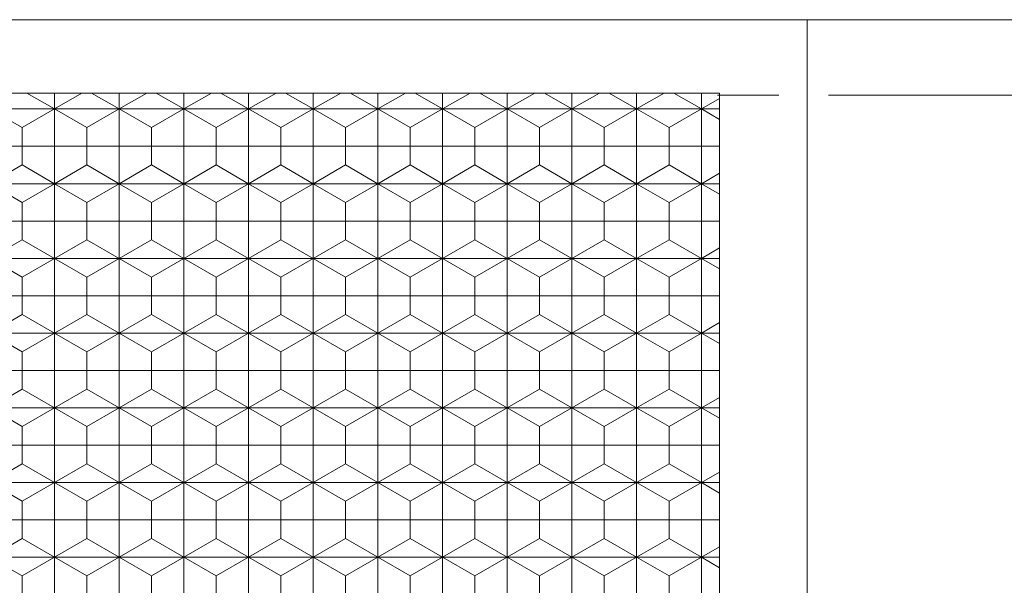
# Model space of a CAD drawing. Units: millimetres. Extents: x 380 to 578, y -7 to 272.
# Drawn here: x 485 to 508, y 160 to 173 of the extents above; entities that cross this region are included whole.
import ezdxf
from ezdxf.enums import TextEntityAlignment as Align

# ---------------------------------------------------------------- set-up
doc = ezdxf.new("R2010")
doc.units = ezdxf.units.MM
doc.header["$LTSCALE"] = 5
doc.linetypes.add('AUSGEZOGEN', pattern=[0])
for name, color, linetype in [('Layer0', 7, 'Continuous'), ('Layer70', 7, 'Continuous'), ('Stammform', 7, 'Continuous')]:
    doc.layers.add(name, color=color, linetype=linetype)
doc.styles.add('Arial', font='arial.ttf')
doc.dimstyles.new('ISO-25', dxfattribs={"dimtxt": 2.5, "dimasz": 2.5, "dimexe": 1.25, "dimexo": 0.625, "dimtad": 1, "dimtxsty": 'Standard', "dimcen": 2.5, "dimadec": 0, "dimazin": 0, "dimtfac": 1, "dimtmove": 0, "dimatfit": 3, "dimfxl": 1, "dimarcsym": 0})

# ---------------------------------------------------------------- blocks, each defined once
blk = doc.blocks.new('*D10')
at = {"layer": 'Layer70', "color": 136, "linetype": 'AUSGEZOGEN', "lineweight": 18}
for p, q in [((500.968, 171.312), (502.395, 171.312)), ((503.545, 171.312), (515.929, 171.312)), ((513.8, 167.812), (514.5, 171.312)), ((514.5, 171.312), (515.2, 167.812)), ((514.5, 123.408), (514.5, 171.312)), ((513.8, 167.812), (515.2, 167.812)), ((515.2, 126.908), (513.8, 126.908)), ((514.5, 123.408), (513.8, 126.908)), ((515.2, 126.908), (514.5, 123.408)), ((500.968, 123.408), (502.395, 123.408)), ((503.545, 123.408), (515.929, 123.408))]:
    blk.add_line(p, q, dxfattribs=at)
at = {"layer": 'Layer70', "color": 136, "linetype": 'AUSGEZOGEN', "lineweight": 18, "style": 'Arial', "width": 1.209973}
blk.add_text('47.9', height=2.5, rotation=90, dxfattribs=at).set_placement((513.5, 143), (513.5, 151.216), align=Align.FIT)
blk = doc.blocks.new('_CLOSED')
at = {"color": 0, "linetype": 'ByBlock', "lineweight": -2}
for p, q in [((-1, 0.166667), (0, 0)), ((-1, 0.166667), (-1, -0.166667)), ((0, 0), (-1, -0.166667)), ((0, 0), (-1, 0))]:
    blk.add_line(p, q, dxfattribs=at)
blk = doc.blocks.new('*D11')
at = {"layer": 'Layer70', "color": 136, "linetype": 'AUSGEZOGEN', "lineweight": 18}
for p, q in [((503.045, 173.06), (521.929, 173.06)), ((519.8, 169.56), (520.5, 173.06)), ((520.5, 173.06), (521.2, 169.56)), ((520.5, 121.81), (520.5, 173.06)), ((519.8, 169.56), (521.2, 169.56)), ((521.2, 125.31), (519.8, 125.31)), ((520.5, 121.81), (519.8, 125.31)), ((521.2, 125.31), (520.5, 121.81)), ((502.895, 121.81), (521.929, 121.81))]:
    blk.add_line(p, q, dxfattribs=at)
at = {"layer": 'Layer70', "color": 136, "linetype": 'AUSGEZOGEN', "lineweight": 18, "style": 'Arial', "width": 1.216986}
blk.add_text('51.25', height=2.5, rotation=90, dxfattribs=at).set_placement((519.5, 141.5), (519.5, 152.124), align=Align.FIT)

msp = doc.modelspace()

# ---------------------------------------------------------------- linework, layer by layer
at = {"layer": 'Layer0', "color": 9, "linetype": 'AUSGEZOGEN', "lineweight": 18}
for p, q in [((451.645, 173.06), (503.045, 173.06)), ((503.045, 117.76), (503.045, 173.06)), ((485.595, 171.36), (485.595, 170.991)), ((487.095, 170.991), (487.095, 171.36)), ((488.595, 171.36), (488.595, 170.991)), ((490.095, 170.991), (490.095, 171.36)), ((491.595, 171.36), (491.595, 170.991)), ((493.095, 171.36), (493.095, 170.991)), ((494.595, 170.991), (494.595, 171.36)), ((496.095, 170.991), (496.095, 171.36)), ((497.595, 171.36), (497.595, 170.991)), ((499.095, 171.36), (499.095, 170.991)), ((500.595, 170.991), (500.595, 171.36)), ((484.095, 170.991), (485.595, 170.991)), ((487.095, 170.991), (485.595, 170.991)), ((485.595, 170.125), (485.595, 170.991)), ((487.095, 170.991), (488.595, 170.991)), ((487.095, 170.991), (487.095, 170.125)), ((490.095, 170.991), (488.595, 170.991)), ((488.595, 170.125), (488.595, 170.991)), ((490.095, 170.991), (491.595, 170.991)), ((490.095, 170.125), (490.095, 170.991)), ((493.095, 170.991), (491.595, 170.991)), ((491.595, 170.125), (491.595, 170.991)), ((494.595, 170.991), (493.095, 170.991)), ((493.095, 170.125), (493.095, 170.991)), ((496.095, 170.991), (494.595, 170.991)), ((494.595, 170.991), (494.595, 170.125)), ((496.095, 170.991), (497.595, 170.991)), ((496.095, 170.991), (496.095, 170.125)), ((499.095, 170.991), (497.595, 170.991)), ((497.595, 170.125), (497.595, 170.991)), ((500.595, 170.991), (499.095, 170.991)), ((499.095, 170.991), (499.095, 170.125)), ((501.016, 170.991), (500.595, 170.991)), ((500.595, 170.125), (500.595, 170.991)), ((484.845, 170.125), (484.095, 170.125)), ((484.845, 170.125), (484.095, 170.125)), ((484.845, 170.125), (485.595, 170.125)), ((484.845, 170.125), (485.595, 170.125)), ((485.595, 170.125), (485.595, 169.259)), ((486.345, 170.125), (485.595, 170.125)), ((486.345, 170.125), (485.595, 170.125)), ((486.345, 170.125), (487.095, 170.125)), ((486.345, 170.125), (487.095, 170.125)), ((487.095, 169.259), (487.095, 170.125)), ((487.845, 170.125), (487.095, 170.125)), ((487.845, 170.125), (487.095, 170.125)), ((487.845, 170.125), (488.595, 170.125)), ((487.845, 170.125), (488.595, 170.125)), ((488.595, 170.125), (488.595, 169.259)), ((489.345, 170.125), (488.595, 170.125)), ((489.345, 170.125), (488.595, 170.125)), ((489.345, 170.125), (490.095, 170.125)), ((489.345, 170.125), (490.095, 170.125)), ((490.095, 169.259), (490.095, 170.125)), ((490.845, 170.125), (490.095, 170.125)), ((490.845, 170.125), (490.095, 170.125)), ((490.845, 170.125), (491.595, 170.125)), ((490.845, 170.125), (491.595, 170.125)), ((491.595, 170.125), (491.595, 169.259)), ((492.345, 170.125), (491.595, 170.125)), ((492.345, 170.125), (491.595, 170.125)), ((492.345, 170.125), (493.095, 170.125)), ((492.345, 170.125), (493.095, 170.125)), ((493.095, 170.125), (493.095, 169.259)), ((493.845, 170.125), (493.095, 170.125)), ((493.845, 170.125), (493.095, 170.125)), ((493.845, 170.125), (494.595, 170.125)), ((493.845, 170.125), (494.595, 170.125)), ((494.595, 169.259), (494.595, 170.125)), ((495.345, 170.125), (494.595, 170.125)), ((495.345, 170.125), (494.595, 170.125)), ((495.345, 170.125), (496.095, 170.125)), ((495.345, 170.125), (496.095, 170.125)), ((496.095, 169.259), (496.095, 170.125)), ((496.845, 170.125), (496.095, 170.125)), ((496.845, 170.125), (496.095, 170.125)), ((496.845, 170.125), (497.595, 170.125)), ((496.845, 170.125), (497.595, 170.125)), ((497.595, 170.125), (497.595, 169.259)), ((498.345, 170.125), (497.595, 170.125)), ((498.345, 170.125), (497.595, 170.125)), ((498.345, 170.125), (499.095, 170.125)), ((498.345, 170.125), (499.095, 170.125)), ((499.095, 170.125), (499.095, 169.259)), ((499.845, 170.125), (499.095, 170.125)), ((499.845, 170.125), (499.095, 170.125)), ((499.845, 170.125), (500.595, 170.125)), ((499.845, 170.125), (500.595, 170.125)), ((500.595, 169.259), (500.595, 170.125)), ((501.016, 170.125), (500.595, 170.125)), ((484.095, 169.259), (485.595, 169.259)), ((487.095, 169.259), (485.595, 169.259)), ((485.595, 168.393), (485.595, 169.259)), ((487.095, 169.259), (488.595, 169.259)), ((487.095, 169.259), (487.095, 168.393)), ((490.095, 169.259), (488.595, 169.259)), ((488.595, 168.393), (488.595, 169.259)), ((490.095, 169.259), (491.595, 169.259)), ((490.095, 168.393), (490.095, 169.259)), ((493.095, 169.259), (491.595, 169.259)), ((491.595, 168.393), (491.595, 169.259)), ((494.595, 169.259), (493.095, 169.259)), ((493.095, 168.393), (493.095, 169.259)), ((496.095, 169.259), (494.595, 169.259)), ((494.595, 169.259), (494.595, 168.393)), ((496.095, 169.259), (497.595, 169.259)), ((496.095, 169.259), (496.095, 168.393)), ((499.095, 169.259), (497.595, 169.259)), ((497.595, 168.393), (497.595, 169.259)), ((500.595, 169.259), (499.095, 169.259)), ((499.095, 169.259), (499.095, 168.393)), ((501.016, 169.259), (500.595, 169.259)), ((500.595, 168.393), (500.595, 169.259)), ((484.845, 168.393), (484.095, 168.393)), ((484.845, 168.393), (484.095, 168.393)), ((484.845, 168.393), (485.595, 168.393)), ((484.845, 168.393), (485.595, 168.393)), ((485.595, 168.393), (485.595, 167.527)), ((486.345, 168.393), (485.595, 168.393)), ((486.345, 168.393), (485.595, 168.393)), ((486.345, 168.393), (487.095, 168.393)), ((486.345, 168.393), (487.095, 168.393)), ((487.095, 167.527), (487.095, 168.393)), ((487.845, 168.393), (487.095, 168.393)), ((487.845, 168.393), (487.095, 168.393)), ((487.845, 168.393), (488.595, 168.393)), ((487.845, 168.393), (488.595, 168.393)), ((488.595, 168.393), (488.595, 167.527)), ((489.345, 168.393), (488.595, 168.393)), ((489.345, 168.393), (488.595, 168.393)), ((489.345, 168.393), (490.095, 168.393)), ((489.345, 168.393), (490.095, 168.393)), ((490.095, 167.527), (490.095, 168.393)), ((490.845, 168.393), (490.095, 168.393)), ((490.845, 168.393), (490.095, 168.393)), ((490.845, 168.393), (491.595, 168.393)), ((490.845, 168.393), (491.595, 168.393)), ((491.595, 168.393), (491.595, 167.527)), ((492.345, 168.393), (491.595, 168.393)), ((492.345, 168.393), (491.595, 168.393)), ((492.345, 168.393), (493.095, 168.393)), ((492.345, 168.393), (493.095, 168.393)), ((493.095, 168.393), (493.095, 167.527)), ((493.845, 168.393), (493.095, 168.393)), ((493.845, 168.393), (493.095, 168.393)), ((493.845, 168.393), (494.595, 168.393)), ((493.845, 168.393), (494.595, 168.393)), ((494.595, 167.527), (494.595, 168.393)), ((495.345, 168.393), (494.595, 168.393)), ((495.345, 168.393), (494.595, 168.393)), ((495.345, 168.393), (496.095, 168.393)), ((495.345, 168.393), (496.095, 168.393)), ((496.095, 167.527), (496.095, 168.393)), ((496.845, 168.393), (496.095, 168.393)), ((496.845, 168.393), (496.095, 168.393)), ((496.845, 168.393), (497.595, 168.393)), ((496.845, 168.393), (497.595, 168.393)), ((497.595, 168.393), (497.595, 167.527)), ((498.345, 168.393), (497.595, 168.393)), ((498.345, 168.393), (497.595, 168.393)), ((498.345, 168.393), (499.095, 168.393)), ((498.345, 168.393), (499.095, 168.393)), ((499.095, 168.393), (499.095, 167.527)), ((499.845, 168.393), (499.095, 168.393)), ((499.845, 168.393), (499.095, 168.393)), ((499.845, 168.393), (500.595, 168.393)), ((499.845, 168.393), (500.595, 168.393)), ((500.595, 167.527), (500.595, 168.393)), ((501.016, 168.393), (500.595, 168.393)), ((484.095, 167.527), (485.595, 167.527)), ((487.095, 167.527), (485.595, 167.527)), ((485.595, 166.661), (485.595, 167.527)), ((487.095, 167.527), (488.595, 167.527)), ((487.095, 167.527), (487.095, 166.661)), ((490.095, 167.527), (488.595, 167.527)), ((488.595, 166.661), (488.595, 167.527)), ((490.095, 167.527), (491.595, 167.527)), ((490.095, 166.661), (490.095, 167.527)), ((493.095, 167.527), (491.595, 167.527)), ((491.595, 166.661), (491.595, 167.527)), ((494.595, 167.527), (493.095, 167.527)), ((493.095, 166.661), (493.095, 167.527)), ((496.095, 167.527), (494.595, 167.527)), ((494.595, 167.527), (494.595, 166.661)), ((496.095, 167.527), (497.595, 167.527)), ((496.095, 167.527), (496.095, 166.661)), ((499.095, 167.527), (497.595, 167.527)), ((497.595, 166.661), (497.595, 167.527)), ((500.595, 167.527), (499.095, 167.527)), ((499.095, 167.527), (499.095, 166.661)), ((501.016, 167.527), (500.595, 167.527)), ((500.595, 166.661), (500.595, 167.527)), ((484.845, 166.661), (484.095, 166.661)), ((484.845, 166.661), (484.095, 166.661)), ((484.845, 166.661), (485.595, 166.661)), ((484.845, 166.661), (485.595, 166.661)), ((485.595, 166.661), (485.595, 165.795)), ((486.345, 166.661), (485.595, 166.661)), ((486.345, 166.661), (485.595, 166.661)), ((486.345, 166.661), (487.095, 166.661)), ((486.345, 166.661), (487.095, 166.661)), ((487.095, 165.795), (487.095, 166.661)), ((487.845, 166.661), (487.095, 166.661)), ((487.845, 166.661), (487.095, 166.661)), ((487.845, 166.661), (488.595, 166.661)), ((487.845, 166.661), (488.595, 166.661)), ((488.595, 166.661), (488.595, 165.795)), ((489.345, 166.661), (488.595, 166.661)), ((489.345, 166.661), (488.595, 166.661)), ((489.345, 166.661), (490.095, 166.661)), ((489.345, 166.661), (490.095, 166.661)), ((490.095, 165.795), (490.095, 166.661)), ((490.845, 166.661), (490.095, 166.661)), ((490.845, 166.661), (490.095, 166.661)), ((490.845, 166.661), (491.595, 166.661)), ((490.845, 166.661), (491.595, 166.661)), ((491.595, 166.661), (491.595, 165.795)), ((492.345, 166.661), (491.595, 166.661)), ((492.345, 166.661), (491.595, 166.661)), ((492.345, 166.661), (493.095, 166.661)), ((492.345, 166.661), (493.095, 166.661)), ((493.095, 166.661), (493.095, 165.795)), ((493.845, 166.661), (493.095, 166.661)), ((493.845, 166.661), (493.095, 166.661)), ((493.845, 166.661), (494.595, 166.661)), ((493.845, 166.661), (494.595, 166.661)), ((494.595, 165.795), (494.595, 166.661)), ((495.345, 166.661), (494.595, 166.661)), ((495.345, 166.661), (494.595, 166.661)), ((495.345, 166.661), (496.095, 166.661)), ((495.345, 166.661), (496.095, 166.661)), ((496.095, 165.795), (496.095, 166.661)), ((496.845, 166.661), (496.095, 166.661)), ((496.845, 166.661), (496.095, 166.661)), ((496.845, 166.661), (497.595, 166.661)), ((496.845, 166.661), (497.595, 166.661)), ((497.595, 166.661), (497.595, 165.795)), ((498.345, 166.661), (497.595, 166.661)), ((498.345, 166.661), (497.595, 166.661)), ((498.345, 166.661), (499.095, 166.661)), ((498.345, 166.661), (499.095, 166.661)), ((499.095, 166.661), (499.095, 165.795)), ((499.845, 166.661), (499.095, 166.661)), ((499.845, 166.661), (499.095, 166.661)), ((499.845, 166.661), (500.595, 166.661)), ((499.845, 166.661), (500.595, 166.661)), ((500.595, 165.795), (500.595, 166.661)), ((501.016, 166.661), (500.595, 166.661)), ((484.095, 165.795), (485.595, 165.795)), ((487.095, 165.795), (485.595, 165.795)), ((485.595, 164.929), (485.595, 165.795)), ((487.095, 165.795), (488.595, 165.795)), ((487.095, 165.795), (487.095, 164.929)), ((490.095, 165.795), (488.595, 165.795)), ((488.595, 164.929), (488.595, 165.795)), ((490.095, 165.795), (491.595, 165.795)), ((490.095, 164.929), (490.095, 165.795)), ((493.095, 165.795), (491.595, 165.795)), ((491.595, 164.929), (491.595, 165.795)), ((494.595, 165.795), (493.095, 165.795)), ((493.095, 164.929), (493.095, 165.795)), ((496.095, 165.795), (494.595, 165.795)), ((494.595, 165.795), (494.595, 164.929)), ((496.095, 165.795), (497.595, 165.795)), ((496.095, 165.795), (496.095, 164.929)), ((499.095, 165.795), (497.595, 165.795)), ((497.595, 164.929), (497.595, 165.795)), ((500.595, 165.795), (499.095, 165.795)), ((499.095, 165.795), (499.095, 164.929)), ((501.016, 165.795), (500.595, 165.795)), ((500.595, 164.929), (500.595, 165.795)), ((484.845, 164.929), (484.095, 164.929)), ((484.845, 164.929), (484.095, 164.929)), ((484.845, 164.929), (485.595, 164.929)), ((484.845, 164.929), (485.595, 164.929)), ((485.595, 164.929), (485.595, 164.063)), ((486.345, 164.929), (485.595, 164.929)), ((486.345, 164.929), (485.595, 164.929)), ((486.345, 164.929), (487.095, 164.929)), ((486.345, 164.929), (487.095, 164.929)), ((487.095, 164.063), (487.095, 164.929)), ((487.845, 164.929), (487.095, 164.929)), ((487.845, 164.929), (487.095, 164.929)), ((487.845, 164.929), (488.595, 164.929)), ((487.845, 164.929), (488.595, 164.929)), ((488.595, 164.929), (488.595, 164.063)), ((489.345, 164.929), (488.595, 164.929)), ((489.345, 164.929), (488.595, 164.929)), ((489.345, 164.929), (490.095, 164.929)), ((489.345, 164.929), (490.095, 164.929)), ((490.095, 164.063), (490.095, 164.929)), ((490.845, 164.929), (490.095, 164.929)), ((490.845, 164.929), (490.095, 164.929)), ((490.845, 164.929), (491.595, 164.929)), ((490.845, 164.929), (491.595, 164.929)), ((491.595, 164.929), (491.595, 164.063)), ((492.345, 164.929), (491.595, 164.929)), ((492.345, 164.929), (491.595, 164.929)), ((492.345, 164.929), (493.095, 164.929)), ((492.345, 164.929), (493.095, 164.929)), ((493.095, 164.929), (493.095, 164.063)), ((493.845, 164.929), (493.095, 164.929)), ((493.845, 164.929), (493.095, 164.929)), ((493.845, 164.929), (494.595, 164.929)), ((493.845, 164.929), (494.595, 164.929)), ((494.595, 164.063), (494.595, 164.929)), ((495.345, 164.929), (494.595, 164.929)), ((495.345, 164.929), (494.595, 164.929)), ((495.345, 164.929), (496.095, 164.929)), ((495.345, 164.929), (496.095, 164.929)), ((496.095, 164.063), (496.095, 164.929)), ((496.845, 164.929), (496.095, 164.929)), ((496.845, 164.929), (496.095, 164.929)), ((496.845, 164.929), (497.595, 164.929)), ((496.845, 164.929), (497.595, 164.929)), ((497.595, 164.929), (497.595, 164.063)), ((498.345, 164.929), (497.595, 164.929)), ((498.345, 164.929), (497.595, 164.929)), ((498.345, 164.929), (499.095, 164.929)), ((498.345, 164.929), (499.095, 164.929)), ((499.095, 164.929), (499.095, 164.063)), ((499.845, 164.929), (499.095, 164.929)), ((499.845, 164.929), (499.095, 164.929)), ((499.845, 164.929), (500.595, 164.929)), ((499.845, 164.929), (500.595, 164.929)), ((500.595, 164.063), (500.595, 164.929)), ((501.016, 164.929), (500.595, 164.929)), ((484.095, 164.063), (485.595, 164.063)), ((487.095, 164.063), (485.595, 164.063)), ((485.595, 163.197), (485.595, 164.063)), ((487.095, 164.063), (488.595, 164.063)), ((487.095, 164.063), (487.095, 163.197)), ((490.095, 164.063), (488.595, 164.063)), ((488.595, 163.197), (488.595, 164.063)), ((490.095, 164.063), (491.595, 164.063)), ((490.095, 163.197), (490.095, 164.063)), ((493.095, 164.063), (491.595, 164.063)), ((491.595, 163.197), (491.595, 164.063)), ((494.595, 164.063), (493.095, 164.063)), ((493.095, 163.197), (493.095, 164.063)), ((496.095, 164.063), (494.595, 164.063)), ((494.595, 164.063), (494.595, 163.197)), ((496.095, 164.063), (497.595, 164.063)), ((496.095, 164.063), (496.095, 163.197)), ((499.095, 164.063), (497.595, 164.063)), ((497.595, 163.197), (497.595, 164.063)), ((500.595, 164.063), (499.095, 164.063)), ((499.095, 164.063), (499.095, 163.197)), ((501.016, 164.063), (500.595, 164.063)), ((500.595, 163.197), (500.595, 164.063)), ((484.845, 163.197), (484.095, 163.197)), ((484.845, 163.197), (484.095, 163.197)), ((484.845, 163.197), (485.595, 163.197)), ((484.845, 163.197), (485.595, 163.197)), ((485.595, 163.197), (485.595, 162.331)), ((486.345, 163.197), (485.595, 163.197)), ((486.345, 163.197), (485.595, 163.197)), ((486.345, 163.197), (487.095, 163.197)), ((486.345, 163.197), (487.095, 163.197)), ((487.095, 162.331), (487.095, 163.197)), ((487.845, 163.197), (487.095, 163.197)), ((487.845, 163.197), (487.095, 163.197)), ((487.845, 163.197), (488.595, 163.197)), ((487.845, 163.197), (488.595, 163.197)), ((488.595, 163.197), (488.595, 162.331)), ((489.345, 163.197), (488.595, 163.197)), ((489.345, 163.197), (488.595, 163.197)), ((489.345, 163.197), (490.095, 163.197)), ((489.345, 163.197), (490.095, 163.197)), ((490.095, 162.331), (490.095, 163.197)), ((490.845, 163.197), (490.095, 163.197)), ((490.845, 163.197), (490.095, 163.197)), ((490.845, 163.197), (491.595, 163.197)), ((490.845, 163.197), (491.595, 163.197)), ((491.595, 163.197), (491.595, 162.331)), ((492.345, 163.197), (491.595, 163.197)), ((492.345, 163.197), (491.595, 163.197)), ((492.345, 163.197), (493.095, 163.197)), ((492.345, 163.197), (493.095, 163.197)), ((493.095, 163.197), (493.095, 162.331)), ((493.845, 163.197), (493.095, 163.197)), ((493.845, 163.197), (493.095, 163.197)), ((493.845, 163.197), (494.595, 163.197)), ((493.845, 163.197), (494.595, 163.197)), ((494.595, 162.331), (494.595, 163.197)), ((495.345, 163.197), (494.595, 163.197)), ((495.345, 163.197), (494.595, 163.197)), ((495.345, 163.197), (496.095, 163.197)), ((495.345, 163.197), (496.095, 163.197)), ((496.095, 162.331), (496.095, 163.197)), ((496.845, 163.197), (496.095, 163.197)), ((496.845, 163.197), (496.095, 163.197)), ((496.845, 163.197), (497.595, 163.197)), ((496.845, 163.197), (497.595, 163.197)), ((497.595, 163.197), (497.595, 162.331)), ((498.345, 163.197), (497.595, 163.197)), ((498.345, 163.197), (497.595, 163.197)), ((498.345, 163.197), (499.095, 163.197)), ((498.345, 163.197), (499.095, 163.197)), ((499.095, 163.197), (499.095, 162.331)), ((499.845, 163.197), (499.095, 163.197)), ((499.845, 163.197), (499.095, 163.197)), ((499.845, 163.197), (500.595, 163.197)), ((499.845, 163.197), (500.595, 163.197)), ((500.595, 162.331), (500.595, 163.197)), ((501.016, 163.197), (500.595, 163.197)), ((484.095, 162.331), (485.595, 162.331)), ((487.095, 162.331), (485.595, 162.331)), ((485.595, 161.465), (485.595, 162.331)), ((487.095, 162.331), (488.595, 162.331)), ((487.095, 162.331), (487.095, 161.465)), ((490.095, 162.331), (488.595, 162.331)), ((488.595, 161.465), (488.595, 162.331)), ((490.095, 162.331), (491.595, 162.331)), ((490.095, 161.465), (490.095, 162.331)), ((493.095, 162.331), (491.595, 162.331)), ((491.595, 161.465), (491.595, 162.331)), ((494.595, 162.331), (493.095, 162.331)), ((493.095, 161.465), (493.095, 162.331)), ((496.095, 162.331), (494.595, 162.331)), ((494.595, 162.331), (494.595, 161.465)), ((496.095, 162.331), (497.595, 162.331)), ((496.095, 162.331), (496.095, 161.465)), ((499.095, 162.331), (497.595, 162.331)), ((497.595, 161.465), (497.595, 162.331)), ((500.595, 162.331), (499.095, 162.331)), ((499.095, 162.331), (499.095, 161.465)), ((501.016, 162.331), (500.595, 162.331)), ((500.595, 161.465), (500.595, 162.331)), ((484.845, 161.465), (484.095, 161.465)), ((484.845, 161.465), (484.095, 161.465)), ((484.845, 161.465), (485.595, 161.465)), ((484.845, 161.465), (485.595, 161.465)), ((485.595, 161.465), (485.595, 160.599)), ((486.345, 161.465), (485.595, 161.465)), ((486.345, 161.465), (485.595, 161.465)), ((486.345, 161.465), (487.095, 161.465)), ((486.345, 161.465), (487.095, 161.465)), ((487.095, 160.599), (487.095, 161.465)), ((487.845, 161.465), (487.095, 161.465)), ((487.845, 161.465), (487.095, 161.465)), ((487.845, 161.465), (488.595, 161.465)), ((487.845, 161.465), (488.595, 161.465)), ((488.595, 161.465), (488.595, 160.599)), ((489.345, 161.465), (488.595, 161.465)), ((489.345, 161.465), (488.595, 161.465)), ((489.345, 161.465), (490.095, 161.465)), ((489.345, 161.465), (490.095, 161.465)), ((490.095, 160.599), (490.095, 161.465)), ((490.845, 161.465), (490.095, 161.465)), ((490.845, 161.465), (490.095, 161.465)), ((490.845, 161.465), (491.595, 161.465)), ((490.845, 161.465), (491.595, 161.465)), ((491.595, 161.465), (491.595, 160.599)), ((492.345, 161.465), (491.595, 161.465)), ((492.345, 161.465), (491.595, 161.465)), ((492.345, 161.465), (493.095, 161.465)), ((492.345, 161.465), (493.095, 161.465)), ((493.095, 161.465), (493.095, 160.599)), ((493.845, 161.465), (493.095, 161.465)), ((493.845, 161.465), (493.095, 161.465)), ((493.845, 161.465), (494.595, 161.465)), ((493.845, 161.465), (494.595, 161.465)), ((494.595, 160.599), (494.595, 161.465)), ((495.345, 161.465), (494.595, 161.465)), ((495.345, 161.465), (494.595, 161.465)), ((495.345, 161.465), (496.095, 161.465)), ((495.345, 161.465), (496.095, 161.465)), ((496.095, 160.599), (496.095, 161.465)), ((496.845, 161.465), (496.095, 161.465)), ((496.845, 161.465), (496.095, 161.465)), ((496.845, 161.465), (497.595, 161.465)), ((496.845, 161.465), (497.595, 161.465)), ((497.595, 161.465), (497.595, 160.599)), ((498.345, 161.465), (497.595, 161.465)), ((498.345, 161.465), (497.595, 161.465)), ((498.345, 161.465), (499.095, 161.465)), ((498.345, 161.465), (499.095, 161.465)), ((499.095, 161.465), (499.095, 160.599)), ((499.845, 161.465), (499.095, 161.465)), ((499.845, 161.465), (499.095, 161.465)), ((499.845, 161.465), (500.595, 161.465)), ((499.845, 161.465), (500.595, 161.465)), ((500.595, 160.599), (500.595, 161.465)), ((501.016, 161.465), (500.595, 161.465)), ((484.095, 160.599), (485.595, 160.599)), ((487.095, 160.599), (485.595, 160.599)), ((485.595, 159.733), (485.595, 160.599)), ((487.095, 160.599), (488.595, 160.599)), ((487.095, 160.599), (487.095, 159.733)), ((490.095, 160.599), (488.595, 160.599)), ((488.595, 159.733), (488.595, 160.599)), ((490.095, 160.599), (491.595, 160.599)), ((490.095, 159.733), (490.095, 160.599)), ((493.095, 160.599), (491.595, 160.599)), ((491.595, 159.733), (491.595, 160.599)), ((494.595, 160.599), (493.095, 160.599)), ((493.095, 159.733), (493.095, 160.599)), ((496.095, 160.599), (494.595, 160.599)), ((494.595, 160.599), (494.595, 159.733)), ((496.095, 160.599), (497.595, 160.599)), ((496.095, 160.599), (496.095, 159.733)), ((499.095, 160.599), (497.595, 160.599)), ((497.595, 159.733), (497.595, 160.599)), ((500.595, 160.599), (499.095, 160.599)), ((499.095, 160.599), (499.095, 159.733)), ((501.016, 160.599), (500.595, 160.599)), ((500.595, 159.733), (500.595, 160.599))]:
    msp.add_line(p, q, dxfattribs=at)
at = {"layer": 'Layer0', "color": 136, "linetype": 'AUSGEZOGEN', "lineweight": 18}
for p, q in [((484.956, 171.36), (485.595, 170.991)), ((486.233, 171.36), (485.595, 170.991)), ((486.456, 171.36), (487.095, 170.991)), ((487.733, 171.36), (487.095, 170.991)), ((487.956, 171.36), (488.595, 170.991)), ((489.233, 171.36), (488.595, 170.991)), ((489.456, 171.36), (490.095, 170.991)), ((490.733, 171.36), (490.095, 170.991)), ((490.956, 171.36), (491.595, 170.991)), ((492.233, 171.36), (491.595, 170.991)), ((492.456, 171.36), (493.095, 170.991)), ((493.733, 171.36), (493.095, 170.991)), ((493.956, 171.36), (494.595, 170.991)), ((495.233, 171.36), (494.595, 170.991)), ((495.456, 171.36), (496.095, 170.991)), ((496.733, 171.36), (496.095, 170.991)), ((496.956, 171.36), (497.595, 170.991)), ((498.233, 171.36), (497.595, 170.991)), ((498.456, 171.36), (499.095, 170.991)), ((499.733, 171.36), (499.095, 170.991)), ((499.956, 171.36), (500.595, 170.991)), ((501.016, 171.234), (500.595, 170.991)), ((484.845, 170.558), (484.095, 170.991)), ((484.845, 170.558), (485.595, 170.991)), ((486.345, 170.558), (485.595, 170.991)), ((486.345, 170.558), (487.095, 170.991)), ((487.845, 170.558), (487.095, 170.991)), ((487.845, 170.558), (488.595, 170.991)), ((489.345, 170.558), (488.595, 170.991)), ((489.345, 170.558), (490.095, 170.991)), ((490.845, 170.558), (490.095, 170.991)), ((490.845, 170.558), (491.595, 170.991)), ((492.345, 170.558), (491.595, 170.991)), ((492.345, 170.558), (493.095, 170.991)), ((493.845, 170.558), (493.095, 170.991)), ((493.845, 170.558), (494.595, 170.991)), ((495.345, 170.558), (494.595, 170.991)), ((495.345, 170.558), (496.095, 170.991)), ((496.845, 170.558), (496.095, 170.991)), ((496.845, 170.558), (497.595, 170.991)), ((498.345, 170.558), (497.595, 170.991)), ((498.345, 170.558), (499.095, 170.991)), ((499.845, 170.558), (499.095, 170.991)), ((499.845, 170.558), (500.595, 170.991)), ((501.016, 170.748), (500.595, 170.991)), ((484.845, 170.558), (484.845, 170.125)), ((486.345, 170.558), (486.345, 170.125)), ((487.845, 170.558), (487.845, 170.125)), ((489.345, 170.558), (489.345, 170.125)), ((490.845, 170.558), (490.845, 170.125)), ((492.345, 170.558), (492.345, 170.125)), ((493.845, 170.558), (493.845, 170.125)), ((495.345, 170.558), (495.345, 170.125)), ((496.845, 170.558), (496.845, 170.125)), ((498.345, 170.558), (498.345, 170.125)), ((499.845, 170.558), (499.845, 170.125)), ((484.845, 169.692), (484.845, 170.125)), ((486.345, 169.692), (486.345, 170.125)), ((487.845, 169.692), (487.845, 170.125)), ((489.345, 169.692), (489.345, 170.125)), ((490.845, 169.692), (490.845, 170.125)), ((492.345, 169.692), (492.345, 170.125)), ((493.845, 169.692), (493.845, 170.125)), ((495.345, 169.692), (495.345, 170.125)), ((496.845, 169.692), (496.845, 170.125)), ((498.345, 169.692), (498.345, 170.125)), ((499.845, 169.692), (499.845, 170.125)), ((484.845, 169.692), (484.095, 169.259)), ((484.845, 169.692), (485.595, 169.259)), ((486.345, 169.692), (485.595, 169.259)), ((486.345, 169.692), (487.095, 169.259)), ((487.845, 169.692), (487.095, 169.259)), ((487.845, 169.692), (488.595, 169.259)), ((489.345, 169.692), (488.595, 169.259)), ((489.345, 169.692), (490.095, 169.259)), ((490.845, 169.692), (490.095, 169.259)), ((490.845, 169.692), (491.595, 169.259)), ((492.345, 169.692), (491.595, 169.259)), ((492.345, 169.692), (493.095, 169.259)), ((493.845, 169.692), (493.095, 169.259)), ((493.845, 169.692), (494.595, 169.259)), ((495.345, 169.692), (494.595, 169.259)), ((495.345, 169.692), (496.095, 169.259)), ((496.845, 169.692), (496.095, 169.259)), ((496.845, 169.692), (497.595, 169.259)), ((498.345, 169.692), (497.595, 169.259)), ((498.345, 169.692), (499.095, 169.259)), ((499.845, 169.692), (499.095, 169.259)), ((499.845, 169.692), (500.595, 169.259)), ((501.016, 169.502), (500.595, 169.259)), ((484.845, 168.826), (484.095, 169.259)), ((484.845, 168.826), (485.595, 169.259)), ((486.345, 168.826), (485.595, 169.259)), ((486.345, 168.826), (487.095, 169.259)), ((487.845, 168.826), (487.095, 169.259)), ((487.845, 168.826), (488.595, 169.259)), ((489.345, 168.826), (488.595, 169.259)), ((489.345, 168.826), (490.095, 169.259)), ((490.845, 168.826), (490.095, 169.259)), ((490.845, 168.826), (491.595, 169.259)), ((492.345, 168.826), (491.595, 169.259)), ((492.345, 168.826), (493.095, 169.259)), ((493.845, 168.826), (493.095, 169.259)), ((493.845, 168.826), (494.595, 169.259)), ((495.345, 168.826), (494.595, 169.259)), ((495.345, 168.826), (496.095, 169.259)), ((496.845, 168.826), (496.095, 169.259)), ((496.845, 168.826), (497.595, 169.259)), ((498.345, 168.826), (497.595, 169.259)), ((498.345, 168.826), (499.095, 169.259)), ((499.845, 168.826), (499.095, 169.259)), ((499.845, 168.826), (500.595, 169.259)), ((501.016, 169.016), (500.595, 169.259)), ((484.845, 168.826), (484.845, 168.393)), ((486.345, 168.826), (486.345, 168.393)), ((487.845, 168.826), (487.845, 168.393)), ((489.345, 168.826), (489.345, 168.393)), ((490.845, 168.826), (490.845, 168.393)), ((492.345, 168.826), (492.345, 168.393)), ((493.845, 168.826), (493.845, 168.393)), ((495.345, 168.826), (495.345, 168.393)), ((496.845, 168.826), (496.845, 168.393)), ((498.345, 168.826), (498.345, 168.393)), ((499.845, 168.826), (499.845, 168.393)), ((484.845, 167.96), (484.845, 168.393)), ((486.345, 167.96), (486.345, 168.393)), ((487.845, 167.96), (487.845, 168.393)), ((489.345, 167.96), (489.345, 168.393)), ((490.845, 167.96), (490.845, 168.393)), ((492.345, 167.96), (492.345, 168.393)), ((493.845, 167.96), (493.845, 168.393)), ((495.345, 167.96), (495.345, 168.393)), ((496.845, 167.96), (496.845, 168.393)), ((498.345, 167.96), (498.345, 168.393)), ((499.845, 167.96), (499.845, 168.393)), ((484.845, 167.96), (484.095, 167.527)), ((484.845, 167.96), (485.595, 167.527)), ((486.345, 167.96), (485.595, 167.527)), ((486.345, 167.96), (487.095, 167.527)), ((487.845, 167.96), (487.095, 167.527)), ((487.845, 167.96), (488.595, 167.527)), ((489.345, 167.96), (488.595, 167.527)), ((489.345, 167.96), (490.095, 167.527)), ((490.845, 167.96), (490.095, 167.527)), ((490.845, 167.96), (491.595, 167.527)), ((492.345, 167.96), (491.595, 167.527)), ((492.345, 167.96), (493.095, 167.527)), ((493.845, 167.96), (493.095, 167.527)), ((493.845, 167.96), (494.595, 167.527)), ((495.345, 167.96), (494.595, 167.527)), ((495.345, 167.96), (496.095, 167.527)), ((496.845, 167.96), (496.095, 167.527)), ((496.845, 167.96), (497.595, 167.527)), ((498.345, 167.96), (497.595, 167.527)), ((498.345, 167.96), (499.095, 167.527)), ((499.845, 167.96), (499.095, 167.527)), ((499.845, 167.96), (500.595, 167.527)), ((501.016, 167.77), (500.595, 167.527)), ((484.845, 167.094), (484.095, 167.527)), ((484.845, 167.094), (485.595, 167.527)), ((486.345, 167.094), (485.595, 167.527)), ((486.345, 167.094), (487.095, 167.527)), ((487.845, 167.094), (487.095, 167.527)), ((487.845, 167.094), (488.595, 167.527)), ((489.345, 167.094), (488.595, 167.527)), ((489.345, 167.094), (490.095, 167.527)), ((490.845, 167.094), (490.095, 167.527)), ((490.845, 167.094), (491.595, 167.527)), ((492.345, 167.094), (491.595, 167.527)), ((492.345, 167.094), (493.095, 167.527)), ((493.845, 167.094), (493.095, 167.527)), ((493.845, 167.094), (494.595, 167.527)), ((495.345, 167.094), (494.595, 167.527)), ((495.345, 167.094), (496.095, 167.527)), ((496.845, 167.094), (496.095, 167.527)), ((496.845, 167.094), (497.595, 167.527)), ((498.345, 167.094), (497.595, 167.527)), ((498.345, 167.094), (499.095, 167.527)), ((499.845, 167.094), (499.095, 167.527)), ((499.845, 167.094), (500.595, 167.527)), ((501.016, 167.284), (500.595, 167.527)), ((484.845, 167.094), (484.845, 166.661)), ((486.345, 167.094), (486.345, 166.661)), ((487.845, 167.094), (487.845, 166.661)), ((489.345, 167.094), (489.345, 166.661)), ((490.845, 167.094), (490.845, 166.661)), ((492.345, 167.094), (492.345, 166.661)), ((493.845, 167.094), (493.845, 166.661)), ((495.345, 167.094), (495.345, 166.661)), ((496.845, 167.094), (496.845, 166.661)), ((498.345, 167.094), (498.345, 166.661)), ((499.845, 167.094), (499.845, 166.661)), ((484.845, 166.228), (484.845, 166.661)), ((486.345, 166.228), (486.345, 166.661)), ((487.845, 166.228), (487.845, 166.661)), ((489.345, 166.228), (489.345, 166.661)), ((490.845, 166.228), (490.845, 166.661)), ((492.345, 166.228), (492.345, 166.661)), ((493.845, 166.228), (493.845, 166.661)), ((495.345, 166.228), (495.345, 166.661)), ((496.845, 166.228), (496.845, 166.661)), ((498.345, 166.228), (498.345, 166.661)), ((499.845, 166.228), (499.845, 166.661)), ((484.845, 166.228), (484.095, 165.795)), ((484.845, 166.228), (485.595, 165.795)), ((486.345, 166.228), (485.595, 165.795)), ((486.345, 166.228), (487.095, 165.795)), ((487.845, 166.228), (487.095, 165.795)), ((487.845, 166.228), (488.595, 165.795)), ((489.345, 166.228), (488.595, 165.795)), ((489.345, 166.228), (490.095, 165.795)), ((490.845, 166.228), (490.095, 165.795)), ((490.845, 166.228), (491.595, 165.795)), ((492.345, 166.228), (491.595, 165.795)), ((492.345, 166.228), (493.095, 165.795)), ((493.845, 166.228), (493.095, 165.795)), ((493.845, 166.228), (494.595, 165.795)), ((495.345, 166.228), (494.595, 165.795)), ((495.345, 166.228), (496.095, 165.795)), ((496.845, 166.228), (496.095, 165.795)), ((496.845, 166.228), (497.595, 165.795)), ((498.345, 166.228), (497.595, 165.795)), ((498.345, 166.228), (499.095, 165.795)), ((499.845, 166.228), (499.095, 165.795)), ((499.845, 166.228), (500.595, 165.795)), ((501.016, 166.038), (500.595, 165.795)), ((484.845, 165.362), (484.095, 165.795)), ((484.845, 165.362), (485.595, 165.795)), ((486.345, 165.362), (485.595, 165.795)), ((486.345, 165.362), (487.095, 165.795)), ((487.845, 165.362), (487.095, 165.795)), ((487.845, 165.362), (488.595, 165.795)), ((489.345, 165.362), (488.595, 165.795)), ((489.345, 165.362), (490.095, 165.795)), ((490.845, 165.362), (490.095, 165.795)), ((490.845, 165.362), (491.595, 165.795)), ((492.345, 165.362), (491.595, 165.795)), ((492.345, 165.362), (493.095, 165.795)), ((493.845, 165.362), (493.095, 165.795)), ((493.845, 165.362), (494.595, 165.795)), ((495.345, 165.362), (494.595, 165.795)), ((495.345, 165.362), (496.095, 165.795)), ((496.845, 165.362), (496.095, 165.795)), ((496.845, 165.362), (497.595, 165.795)), ((498.345, 165.362), (497.595, 165.795)), ((498.345, 165.362), (499.095, 165.795)), ((499.845, 165.362), (499.095, 165.795)), ((499.845, 165.362), (500.595, 165.795)), ((501.016, 165.552), (500.595, 165.795)), ((484.845, 165.362), (484.845, 164.929)), ((486.345, 165.362), (486.345, 164.929)), ((487.845, 165.362), (487.845, 164.929)), ((489.345, 165.362), (489.345, 164.929)), ((490.845, 165.362), (490.845, 164.929)), ((492.345, 165.362), (492.345, 164.929)), ((493.845, 165.362), (493.845, 164.929)), ((495.345, 165.362), (495.345, 164.929)), ((496.845, 165.362), (496.845, 164.929)), ((498.345, 165.362), (498.345, 164.929)), ((499.845, 165.362), (499.845, 164.929)), ((484.845, 164.496), (484.845, 164.929)), ((486.345, 164.496), (486.345, 164.929)), ((487.845, 164.496), (487.845, 164.929)), ((489.345, 164.496), (489.345, 164.929)), ((490.845, 164.496), (490.845, 164.929)), ((492.345, 164.496), (492.345, 164.929)), ((493.845, 164.496), (493.845, 164.929)), ((495.345, 164.496), (495.345, 164.929)), ((496.845, 164.496), (496.845, 164.929)), ((498.345, 164.496), (498.345, 164.929)), ((499.845, 164.496), (499.845, 164.929)), ((484.845, 164.496), (484.095, 164.063)), ((484.845, 164.496), (485.595, 164.063)), ((486.345, 164.496), (485.595, 164.063)), ((486.345, 164.496), (487.095, 164.063)), ((487.845, 164.496), (487.095, 164.063)), ((487.845, 164.496), (488.595, 164.063)), ((489.345, 164.496), (488.595, 164.063)), ((489.345, 164.496), (490.095, 164.063)), ((490.845, 164.496), (490.095, 164.063)), ((490.845, 164.496), (491.595, 164.063)), ((492.345, 164.496), (491.595, 164.063)), ((492.345, 164.496), (493.095, 164.063)), ((493.845, 164.496), (493.095, 164.063)), ((493.845, 164.496), (494.595, 164.063)), ((495.345, 164.496), (494.595, 164.063)), ((495.345, 164.496), (496.095, 164.063)), ((496.845, 164.496), (496.095, 164.063)), ((496.845, 164.496), (497.595, 164.063)), ((498.345, 164.496), (497.595, 164.063)), ((498.345, 164.496), (499.095, 164.063)), ((499.845, 164.496), (499.095, 164.063)), ((499.845, 164.496), (500.595, 164.063)), ((501.016, 164.306), (500.595, 164.063)), ((484.845, 163.63), (484.095, 164.063)), ((484.845, 163.63), (485.595, 164.063)), ((486.345, 163.63), (485.595, 164.063)), ((486.345, 163.63), (487.095, 164.063)), ((487.845, 163.63), (487.095, 164.063)), ((487.845, 163.63), (488.595, 164.063)), ((489.345, 163.63), (488.595, 164.063)), ((489.345, 163.63), (490.095, 164.063)), ((490.845, 163.63), (490.095, 164.063)), ((490.845, 163.63), (491.595, 164.063)), ((492.345, 163.63), (491.595, 164.063)), ((492.345, 163.63), (493.095, 164.063)), ((493.845, 163.63), (493.095, 164.063)), ((493.845, 163.63), (494.595, 164.063)), ((495.345, 163.63), (494.595, 164.063)), ((495.345, 163.63), (496.095, 164.063)), ((496.845, 163.63), (496.095, 164.063)), ((496.845, 163.63), (497.595, 164.063)), ((498.345, 163.63), (497.595, 164.063)), ((498.345, 163.63), (499.095, 164.063)), ((499.845, 163.63), (499.095, 164.063)), ((499.845, 163.63), (500.595, 164.063)), ((501.016, 163.82), (500.595, 164.063)), ((484.845, 163.63), (484.845, 163.197)), ((486.345, 163.63), (486.345, 163.197)), ((487.845, 163.63), (487.845, 163.197)), ((489.345, 163.63), (489.345, 163.197)), ((490.845, 163.63), (490.845, 163.197)), ((492.345, 163.63), (492.345, 163.197)), ((493.845, 163.63), (493.845, 163.197)), ((495.345, 163.63), (495.345, 163.197)), ((496.845, 163.63), (496.845, 163.197)), ((498.345, 163.63), (498.345, 163.197)), ((499.845, 163.63), (499.845, 163.197)), ((484.845, 162.764), (484.845, 163.197)), ((486.345, 162.764), (486.345, 163.197)), ((487.845, 162.764), (487.845, 163.197)), ((489.345, 162.764), (489.345, 163.197)), ((490.845, 162.764), (490.845, 163.197)), ((492.345, 162.764), (492.345, 163.197)), ((493.845, 162.764), (493.845, 163.197)), ((495.345, 162.764), (495.345, 163.197)), ((496.845, 162.764), (496.845, 163.197)), ((498.345, 162.764), (498.345, 163.197)), ((499.845, 162.764), (499.845, 163.197)), ((484.845, 162.764), (484.095, 162.331)), ((484.845, 162.764), (485.595, 162.331)), ((486.345, 162.764), (485.595, 162.331)), ((486.345, 162.764), (487.095, 162.331)), ((487.845, 162.764), (487.095, 162.331)), ((487.845, 162.764), (488.595, 162.331)), ((489.345, 162.764), (488.595, 162.331)), ((489.345, 162.764), (490.095, 162.331)), ((490.845, 162.764), (490.095, 162.331)), ((490.845, 162.764), (491.595, 162.331)), ((492.345, 162.764), (491.595, 162.331)), ((492.345, 162.764), (493.095, 162.331)), ((493.845, 162.764), (493.095, 162.331)), ((493.845, 162.764), (494.595, 162.331)), ((495.345, 162.764), (494.595, 162.331)), ((495.345, 162.764), (496.095, 162.331)), ((496.845, 162.764), (496.095, 162.331)), ((496.845, 162.764), (497.595, 162.331)), ((498.345, 162.764), (497.595, 162.331)), ((498.345, 162.764), (499.095, 162.331)), ((499.845, 162.764), (499.095, 162.331)), ((499.845, 162.764), (500.595, 162.331)), ((501.016, 162.574), (500.595, 162.331)), ((484.845, 161.898), (484.095, 162.331)), ((484.845, 161.898), (485.595, 162.331)), ((486.345, 161.898), (485.595, 162.331)), ((486.345, 161.898), (487.095, 162.331)), ((487.845, 161.898), (487.095, 162.331)), ((487.845, 161.898), (488.595, 162.331)), ((489.345, 161.898), (488.595, 162.331)), ((489.345, 161.898), (490.095, 162.331)), ((490.845, 161.898), (490.095, 162.331)), ((490.845, 161.898), (491.595, 162.331)), ((492.345, 161.898), (491.595, 162.331)), ((492.345, 161.898), (493.095, 162.331)), ((493.845, 161.898), (493.095, 162.331)), ((493.845, 161.898), (494.595, 162.331)), ((495.345, 161.898), (494.595, 162.331)), ((495.345, 161.898), (496.095, 162.331)), ((496.845, 161.898), (496.095, 162.331)), ((496.845, 161.898), (497.595, 162.331)), ((498.345, 161.898), (497.595, 162.331)), ((498.345, 161.898), (499.095, 162.331)), ((499.845, 161.898), (499.095, 162.331)), ((499.845, 161.898), (500.595, 162.331)), ((501.016, 162.088), (500.595, 162.331)), ((484.845, 161.898), (484.845, 161.465)), ((486.345, 161.898), (486.345, 161.465)), ((487.845, 161.898), (487.845, 161.465)), ((489.345, 161.898), (489.345, 161.465)), ((490.845, 161.898), (490.845, 161.465)), ((492.345, 161.898), (492.345, 161.465)), ((493.845, 161.898), (493.845, 161.465)), ((495.345, 161.898), (495.345, 161.465)), ((496.845, 161.898), (496.845, 161.465)), ((498.345, 161.898), (498.345, 161.465)), ((499.845, 161.898), (499.845, 161.465)), ((484.845, 161.032), (484.845, 161.465)), ((486.345, 161.032), (486.345, 161.465)), ((487.845, 161.032), (487.845, 161.465)), ((489.345, 161.032), (489.345, 161.465)), ((490.845, 161.032), (490.845, 161.465)), ((492.345, 161.032), (492.345, 161.465)), ((493.845, 161.032), (493.845, 161.465)), ((495.345, 161.032), (495.345, 161.465)), ((496.845, 161.032), (496.845, 161.465)), ((498.345, 161.032), (498.345, 161.465)), ((499.845, 161.032), (499.845, 161.465)), ((484.845, 161.032), (484.095, 160.599)), ((484.845, 161.032), (485.595, 160.599)), ((486.345, 161.032), (485.595, 160.599)), ((486.345, 161.032), (487.095, 160.599)), ((487.845, 161.032), (487.095, 160.599)), ((487.845, 161.032), (488.595, 160.599)), ((489.345, 161.032), (488.595, 160.599)), ((489.345, 161.032), (490.095, 160.599)), ((490.845, 161.032), (490.095, 160.599)), ((490.845, 161.032), (491.595, 160.599)), ((492.345, 161.032), (491.595, 160.599)), ((492.345, 161.032), (493.095, 160.599)), ((493.845, 161.032), (493.095, 160.599)), ((493.845, 161.032), (494.595, 160.599)), ((495.345, 161.032), (494.595, 160.599)), ((495.345, 161.032), (496.095, 160.599)), ((496.845, 161.032), (496.095, 160.599)), ((496.845, 161.032), (497.595, 160.599)), ((498.345, 161.032), (497.595, 160.599)), ((498.345, 161.032), (499.095, 160.599)), ((499.845, 161.032), (499.095, 160.599)), ((499.845, 161.032), (500.595, 160.599)), ((501.016, 160.842), (500.595, 160.599)), ((484.845, 160.166), (484.095, 160.599)), ((484.845, 160.166), (485.595, 160.599)), ((486.345, 160.166), (485.595, 160.599)), ((486.345, 160.166), (487.095, 160.599)), ((487.845, 160.166), (487.095, 160.599)), ((487.845, 160.166), (488.595, 160.599)), ((489.345, 160.166), (488.595, 160.599)), ((489.345, 160.166), (490.095, 160.599)), ((490.845, 160.166), (490.095, 160.599)), ((490.845, 160.166), (491.595, 160.599)), ((492.345, 160.166), (491.595, 160.599)), ((492.345, 160.166), (493.095, 160.599)), ((493.845, 160.166), (493.095, 160.599)), ((493.845, 160.166), (494.595, 160.599)), ((495.345, 160.166), (494.595, 160.599)), ((495.345, 160.166), (496.095, 160.599)), ((496.845, 160.166), (496.095, 160.599)), ((496.845, 160.166), (497.595, 160.599)), ((498.345, 160.166), (497.595, 160.599)), ((498.345, 160.166), (499.095, 160.599)), ((499.845, 160.166), (499.095, 160.599)), ((499.845, 160.166), (500.595, 160.599)), ((501.016, 160.356), (500.595, 160.599)), ((484.845, 160.166), (484.845, 159.733)), ((486.345, 160.166), (486.345, 159.733)), ((487.845, 160.166), (487.845, 159.733)), ((489.345, 160.166), (489.345, 159.733)), ((490.845, 160.166), (490.845, 159.733)), ((492.345, 160.166), (492.345, 159.733)), ((493.845, 160.166), (493.845, 159.733)), ((495.345, 160.166), (495.345, 159.733)), ((496.845, 160.166), (496.845, 159.733)), ((498.345, 160.166), (498.345, 159.733)), ((499.845, 160.166), (499.845, 159.733))]:
    msp.add_line(p, q, dxfattribs=at)
at = {"layer": 'Stammform', "color": 9, "linetype": 'AUSGEZOGEN', "lineweight": 18}
for p in [(453.673, 171.36), (501.016, 123.36)]:
    msp.add_line(p, (501.016, 171.36), dxfattribs=at)

# ---------------------------------------------------------------- dimensions: what is measured, and where the dimension line sits
at = {"layer": 'Layer70', "color": 136, "linetype": 'AUSGEZOGEN', "lineweight": 18}
for base, p1, p2, picture, middle in [((520.5, 173.06), (502.895, 121.81), (503.045, 173.06), '*D11', (518.25, 146.812)), ((514.5, 171.312), (500.968, 123.408), (500.968, 171.312), '*D10', (512.25, 147.108))]:
    dim = msp.add_linear_dim(base=base, p1=p1, p2=p2, angle=90, dimstyle='ISO-25', override={"dimtxt": 2.5, "dimasz": 3.5, "dimexe": 2.5, "dimgap": 0.357143, "dimtad": 1, "dimjust": 0, "dimdec": 2, "dimzin": 8, "dimpost": '<>', "dimblk1": 'CLOSED', "dimblk2": 'CLOSED', "dimsah": 1, "dimclrd": 136, "dimclre": 136, "dimclrt": 136, "dimadec": 2}, dxfattribs=at)
    dim.commit()
    dim.dimension.update_dxf_attribs({"geometry": picture, "text_midpoint": middle, "dimtype": 160, "text_rotation": 90})

doc.saveas('drawing.dxf')
